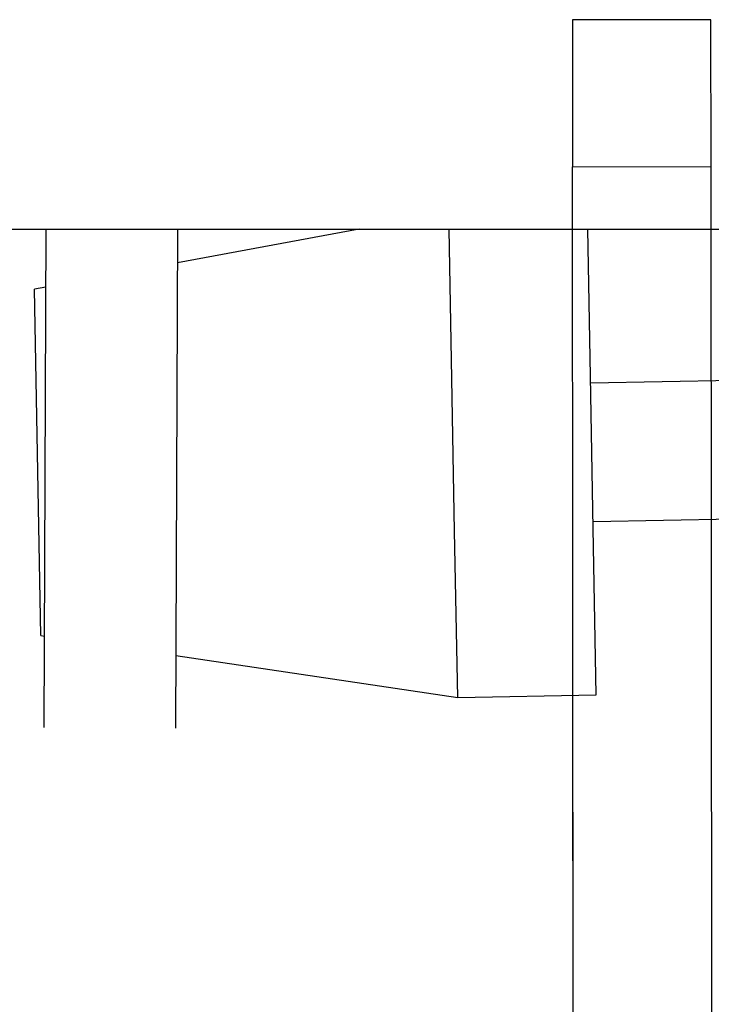
# Model space of a CAD drawing. Units: millimetres. Extents: x 52032 to 63317, y -9924 to 5551.
# Drawn here: x 58474 to 58601, y -2289 to -2109 of the extents above; entities that cross this region are included whole.
import ezdxf

# ---------------------------------------------------------------- set-up
doc = ezdxf.new("R2010")
doc.units = ezdxf.units.MM
doc.header["$LTSCALE"] = 500
doc.layers.add('Make2D$visible$lines', color=7, linetype='Continuous', true_color=0x000000)

msp = doc.modelspace()

# ---------------------------------------------------------------- linework, layer by layer
at = {"layer": 'Make2D$visible$lines'}
for p, q in [((58600.954, -2108.526), (58575.554, -2108.546)), ((58575.554, -2108.546), (58575.575, -2135.488)), ((58600.975, -2135.468), (58600.954, -2108.526)), ((58575.575, -2135.488), (58600.975, -2135.468)), ((58575.839, -2464.706), (58575.575, -2135.488)), ((58601.239, -2464.685), (58600.975, -2135.468)), ((58227.43, -2146.917), (59218.397, -2146.917)), ((58475.198, -2146.943), (58490.956, -2146.917)), ((58479.033, -2146.937), (58478.669, -2238.284)), ((58503.164, -2146.917), (58502.799, -2238.38)), ((58536.48, -2146.917), (58503.139, -2153.096)), ((58553.459, -2174.348), (58552.962, -2146.917)), ((58578.854, -2173.889), (58578.367, -2146.917)), ((58601.007, -2174.759), (58600.985, -2146.917)), ((58478.991, -2157.571), (58476.95, -2157.949)), ((58478.098, -2221.439), (58476.95, -2157.949)), ((58553.964, -2202.284), (58553.459, -2174.348)), ((58579.36, -2201.825), (58578.854, -2173.889)), ((58639.467, -2174.063), (58578.877, -2175.159)), ((58639.927, -2199.459), (58579.337, -2200.555)), ((58579.911, -2232.3), (58579.36, -2201.825)), ((58554.515, -2232.759), (58553.964, -2202.284)), ((58478.098, -2221.439), (58478.736, -2221.533)), ((58502.852, -2225.106), (58554.515, -2232.759)), ((58554.515, -2232.759), (58579.911, -2232.3)), ((58575.839, -2464.706), (58575.653, -2232.377))]:
    msp.add_line(p, q, dxfattribs=at)
msp.add_arc((58475.176, -2137.533), 9.41, 265.74911, 270.13202, dxfattribs=at)

doc.saveas('drawing.dxf')
